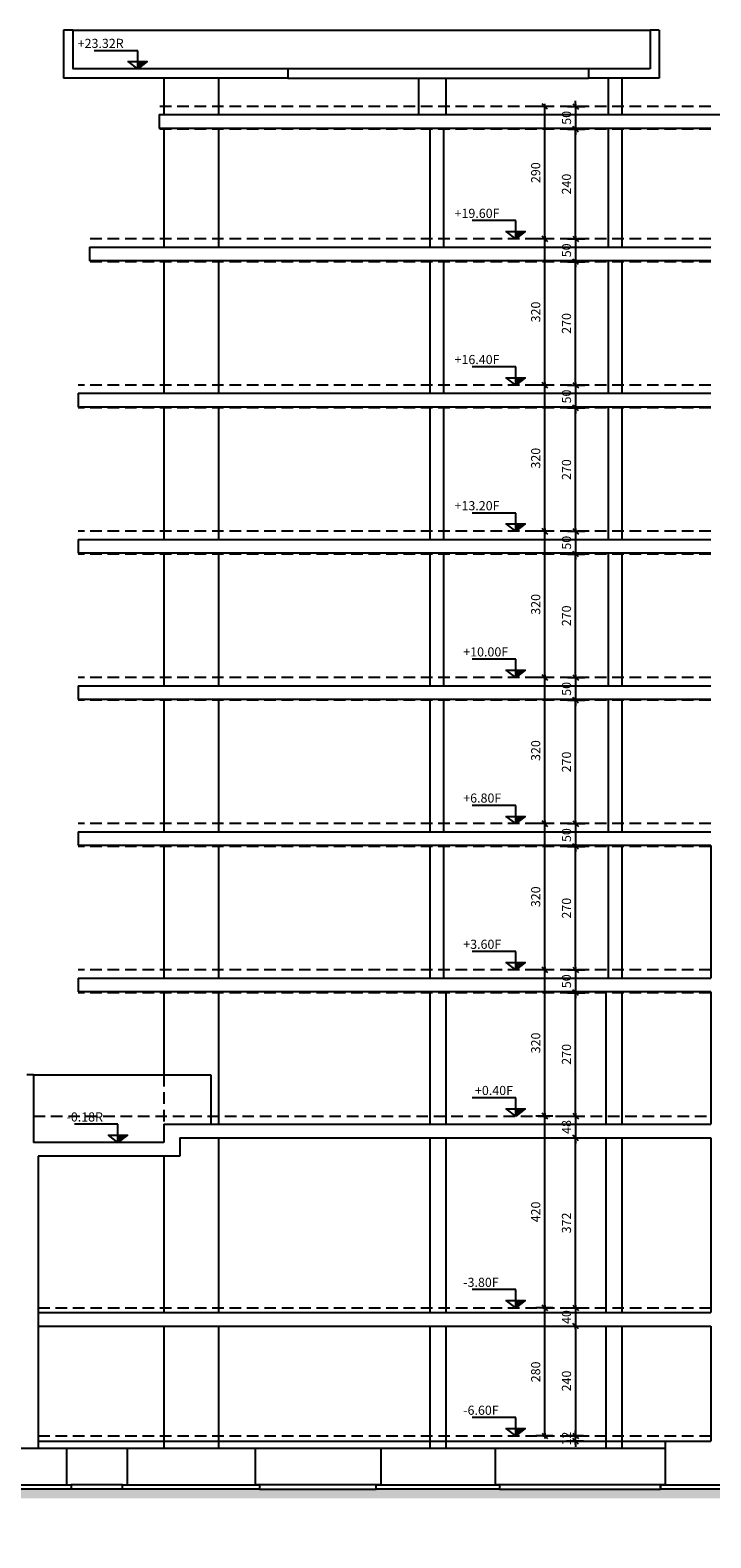
# Model space of a CAD drawing. Units: millimetres. Extents: x -9291 to 6942, y -10170 to 2032.
# Drawn here: x 2240 to 3731, y -10100 to -6800 of the extents above; entities that cross this region are included whole.
import ezdxf

# ---------------------------------------------------------------- set-up
doc = ezdxf.new("R2010")
doc.units = ezdxf.units.MM
doc.header["$PDMODE"] = 3
doc.linetypes.add('DASHEDX2', pattern=[38.1, 25.4, -12.7])
for name, color, linetype in [('CARPVISTE', 3, 'Continuous'), ('CARPVISTE-TRATTEGGIATO', 2, 'DASHEDX2'), ('FINITO', 7, 'DASHEDX2'), ('MAGRONE', 8, 'Continuous'), ('QUOTE-100', 9, 'Continuous'), ('RETINI', 9, 'Continuous'), ('SEZIONI', 6, 'Continuous'), ('SIMBOLI', 2, 'Continuous')]:
    doc.layers.add(name, color=color, linetype=linetype)
doc.styles.add('ROMANS', font='ROMANS')
doc.dimstyles.new('CFR-100', dxfattribs={"dimscale": 10, "dimtxt": 2, "dimasz": 0.6, "dimexe": 2, "dimexo": 2, "dimgap": 1, "dimtad": 1, "dimdec": 0, "dimzin": 4, "dimdsep": 46, "dimtxsty": 'ROMANS', "dimblk1": 'TAC', "dimblk2": 'TAC', "dimsah": 1, "dimcen": 0, "dimclrd": 256, "dimclre": 256, "dimclrt": 2, "dimadec": 4, "dimazin": 0, "dimtfac": 1, "dimtdec": 0, "dimtix": 1, "dimtmove": 2, "dimatfit": 3, "dimfxl": 1, "dimtolj": 1, "dimtzin": 4, "dimarcsym": 0})

# ---------------------------------------------------------------- blocks, each defined once
blk = doc.blocks.new('Quota altimetrica sez 100')
at = {"layer": 'SIMBOLI'}
for p, q in [((0, 50), (119.1, 50)), ((0, 0), (0, 50))]:
    blk.add_line(p, q, dxfattribs=at)
blk.add_lwpolyline([(0, 0), (26, 20), (-26, 20)], close=True, dxfattribs=at)
blk.add_solid([(-26, 20), (0, 20), (0, 0)], dxfattribs=at)
at = {"layer": 'SIMBOLI', "style": 'ROMANS'}
blk.add_attdef('QUOTAALT', (0, 57.6), '', height=25, dxfattribs=at)
blk = doc.blocks.new('TAC')
at = {"color": 6}
blk.add_line((-1, -1), (1, 1), dxfattribs=at)
at = {"color": 9}
blk.add_line((-1, 0), (1, 0), dxfattribs=at)
blk = doc.blocks.new('*D14')
at = {"layer": 'Defpoints', "color": 0, "transparency": 16777216}
for p in [(3397.2, -9176.6), (3397.2, -9224.6), (3434.7, -9224.6)]:
    blk.add_point(p, dxfattribs=at)
at = {"layer": 'QUOTE-100', "lineweight": -2, "transparency": 16777216}
for p, q in [((3434.7, -9170.6), (3434.7, -9164.6)), ((3417.2, -9176.6), (3454.7, -9176.6)), ((3434.7, -9176.6), (3434.7, -9224.6)), ((3417.2, -9224.6), (3454.7, -9224.6)), ((3434.7, -9230.6), (3434.7, -9236.6))]:
    blk.add_line(p, q, dxfattribs=at)
at = {"layer": 'QUOTE-100', "lineweight": -2, "transparency": 16777216, "xscale": 6, "yscale": 6, "zscale": 6}
for p, rotation in [((3434.7, -9176.6), 270), ((3434.7, -9224.6), 90)]:
    blk.add_blockref('TAC', p, dxfattribs=dict(at, rotation=rotation))
at = {"layer": 'QUOTE-100', "color": 2, "transparency": 16777216, "insert": (3414.7, -9200.6), "char_height": 20, "attachment_point": 5, "rotation": 90, "style": 'ROMANS'}
blk.add_mtext('\\A1;48', dxfattribs=at)
blk = doc.blocks.new('*D15')
at = {"layer": 'Defpoints', "color": 0, "transparency": 16777216}
for p in [(3397.2, -9596.6), (3397.2, -9636.6), (3434.7, -9636.6)]:
    blk.add_point(p, dxfattribs=at)
at = {"layer": 'QUOTE-100', "lineweight": -2, "transparency": 16777216}
for p, q in [((3417.2, -9596.6), (3454.7, -9596.6)), ((3434.7, -9590.6), (3434.7, -9584.6)), ((3434.7, -9596.6), (3434.7, -9636.6)), ((3417.2, -9636.6), (3454.7, -9636.6)), ((3434.7, -9642.6), (3434.7, -9648.6))]:
    blk.add_line(p, q, dxfattribs=at)
at = {"layer": 'QUOTE-100', "lineweight": -2, "transparency": 16777216, "xscale": 6, "yscale": 6, "zscale": 6}
for p, rotation in [((3434.7, -9596.6), 270), ((3434.7, -9636.6), 90)]:
    blk.add_blockref('TAC', p, dxfattribs=dict(at, rotation=rotation))
at = {"layer": 'QUOTE-100', "color": 2, "transparency": 16777216, "insert": (3414.7, -9616.6), "char_height": 20, "attachment_point": 5, "rotation": 90, "style": 'ROMANS'}
blk.add_mtext('\\A1;40', dxfattribs=at)
blk = doc.blocks.new('*D16')
at = {"layer": 'Defpoints', "color": 0, "transparency": 16777216}
for p in [(3397.2, -9224.6), (3434.7, -9224.6), (3397.2, -9596.6)]:
    blk.add_point(p, dxfattribs=at)
at = {"layer": 'QUOTE-100', "lineweight": -2, "transparency": 16777216}
for p, q in [((3417.2, -9224.6), (3454.7, -9224.6)), ((3434.7, -9590.6), (3434.7, -9230.6)), ((3417.2, -9596.6), (3454.7, -9596.6))]:
    blk.add_line(p, q, dxfattribs=at)
at = {"layer": 'QUOTE-100', "lineweight": -2, "transparency": 16777216, "xscale": 6, "yscale": 6, "zscale": 6}
for p, rotation in [((3434.7, -9224.6), 90), ((3434.7, -9596.6), 270)]:
    blk.add_blockref('TAC', p, dxfattribs=dict(at, rotation=rotation))
at = {"layer": 'QUOTE-100', "color": 2, "transparency": 16777216, "insert": (3414.7, -9410.6), "char_height": 20, "attachment_point": 5, "rotation": 90, "style": 'ROMANS'}
blk.add_mtext('\\A1;372', dxfattribs=at)
blk = doc.blocks.new('*D17')
at = {"layer": 'Defpoints', "color": 0, "transparency": 16777216}
for p in [(3397.2, -9636.6), (3397.2, -9876.6), (3434.7, -9876.6)]:
    blk.add_point(p, dxfattribs=at)
at = {"layer": 'QUOTE-100', "lineweight": -2, "transparency": 16777216}
for p, q in [((3417.2, -9636.6), (3454.7, -9636.6)), ((3434.7, -9642.6), (3434.7, -9870.6)), ((3417.2, -9876.6), (3454.7, -9876.6))]:
    blk.add_line(p, q, dxfattribs=at)
at = {"layer": 'QUOTE-100', "lineweight": -2, "transparency": 16777216, "xscale": 6, "yscale": 6, "zscale": 6}
for p, rotation in [((3434.7, -9636.6), 90), ((3434.7, -9876.6), 270)]:
    blk.add_blockref('TAC', p, dxfattribs=dict(at, rotation=rotation))
at = {"layer": 'QUOTE-100', "color": 2, "transparency": 16777216, "insert": (3414.7, -9756.6), "char_height": 20, "attachment_point": 5, "rotation": 90, "style": 'ROMANS'}
blk.add_mtext('\\A1;240', dxfattribs=at)
blk = doc.blocks.new('*D18')
at = {"layer": 'Defpoints', "color": 0, "transparency": 16777216}
for p in [(3397.2, -8906.6), (3434.7, -8906.6), (3397.2, -9176.6)]:
    blk.add_point(p, dxfattribs=at)
at = {"layer": 'QUOTE-100', "lineweight": -2, "transparency": 16777216}
for p, q in [((3417.2, -8906.6), (3454.7, -8906.6)), ((3434.7, -9170.6), (3434.7, -8912.6)), ((3417.2, -9176.6), (3454.7, -9176.6))]:
    blk.add_line(p, q, dxfattribs=at)
at = {"layer": 'QUOTE-100', "lineweight": -2, "transparency": 16777216, "xscale": 6, "yscale": 6, "zscale": 6}
for p, rotation in [((3434.7, -8906.6), 90), ((3434.7, -9176.6), 270)]:
    blk.add_blockref('TAC', p, dxfattribs=dict(at, rotation=rotation))
at = {"layer": 'QUOTE-100', "color": 2, "transparency": 16777216, "insert": (3414.7, -9041.6), "char_height": 20, "attachment_point": 5, "rotation": 90, "style": 'ROMANS'}
blk.add_mtext('\\A1;270', dxfattribs=at)
blk = doc.blocks.new('*D46')
at = {"layer": 'Defpoints', "color": 0, "transparency": 16777216}
for p in [(3397.2, -8856.6), (3397.2, -8906.6), (3434.7, -8906.6)]:
    blk.add_point(p, dxfattribs=at)
at = {"layer": 'QUOTE-100', "lineweight": -2, "transparency": 16777216}
for p, q in [((3434.7, -8850.6), (3434.7, -8844.6)), ((3417.2, -8856.6), (3454.7, -8856.6)), ((3434.7, -8856.6), (3434.7, -8906.6)), ((3417.2, -8906.6), (3454.7, -8906.6)), ((3434.7, -8912.6), (3434.7, -8918.6))]:
    blk.add_line(p, q, dxfattribs=at)
at = {"layer": 'QUOTE-100', "lineweight": -2, "transparency": 16777216, "xscale": 6, "yscale": 6, "zscale": 6}
for p, rotation in [((3434.7, -8856.6), 270), ((3434.7, -8906.6), 90)]:
    blk.add_blockref('TAC', p, dxfattribs=dict(at, rotation=rotation))
at = {"layer": 'QUOTE-100', "color": 2, "transparency": 16777216, "insert": (3414.7, -8881.6), "char_height": 20, "attachment_point": 5, "rotation": 90, "style": 'ROMANS'}
blk.add_mtext('\\A1;50', dxfattribs=at)
blk = doc.blocks.new('*D36')
at = {"layer": 'Defpoints', "color": 0, "transparency": 16777216}
for p in [(3397.2, -8536.6), (3397.2, -8586.6), (3434.7, -8586.6)]:
    blk.add_point(p, dxfattribs=at)
at = {"layer": 'QUOTE-100', "lineweight": -2, "transparency": 16777216}
for p, q in [((3417.2, -8536.6), (3454.7, -8536.6)), ((3434.7, -8530.6), (3434.7, -8524.6)), ((3434.7, -8536.6), (3434.7, -8586.6)), ((3417.2, -8586.6), (3454.7, -8586.6)), ((3434.7, -8592.6), (3434.7, -8598.6))]:
    blk.add_line(p, q, dxfattribs=at)
at = {"layer": 'QUOTE-100', "lineweight": -2, "transparency": 16777216, "xscale": 6, "yscale": 6, "zscale": 6}
for p, rotation in [((3434.7, -8536.6), 270), ((3434.7, -8586.6), 90)]:
    blk.add_blockref('TAC', p, dxfattribs=dict(at, rotation=rotation))
at = {"layer": 'QUOTE-100', "color": 2, "transparency": 16777216, "insert": (3414.7, -8561.6), "char_height": 20, "attachment_point": 5, "rotation": 90, "style": 'ROMANS'}
blk.add_mtext('\\A1;50', dxfattribs=at)
blk = doc.blocks.new('*D37')
at = {"layer": 'Defpoints', "color": 0, "transparency": 16777216}
for p in [(3397.2, -8586.6), (3434.7, -8586.6), (3397.2, -8856.6)]:
    blk.add_point(p, dxfattribs=at)
at = {"layer": 'QUOTE-100', "lineweight": -2, "transparency": 16777216}
for p, q in [((3417.2, -8586.6), (3454.7, -8586.6)), ((3434.7, -8850.6), (3434.7, -8592.6)), ((3417.2, -8856.6), (3454.7, -8856.6))]:
    blk.add_line(p, q, dxfattribs=at)
at = {"layer": 'QUOTE-100', "lineweight": -2, "transparency": 16777216, "xscale": 6, "yscale": 6, "zscale": 6}
for p, rotation in [((3434.7, -8586.6), 90), ((3434.7, -8856.6), 270)]:
    blk.add_blockref('TAC', p, dxfattribs=dict(at, rotation=rotation))
at = {"layer": 'QUOTE-100', "color": 2, "transparency": 16777216, "insert": (3414.7, -8721.6), "char_height": 20, "attachment_point": 5, "rotation": 90, "style": 'ROMANS'}
blk.add_mtext('\\A1;270', dxfattribs=at)
blk = doc.blocks.new('*D38')
at = {"layer": 'Defpoints', "color": 0, "transparency": 16777216}
for p in [(3397.2, -8216.6), (3397.2, -8266.6), (3434.7, -8266.6)]:
    blk.add_point(p, dxfattribs=at)
at = {"layer": 'QUOTE-100', "lineweight": -2, "transparency": 16777216}
for p, q in [((3417.2, -8216.6), (3454.7, -8216.6)), ((3434.7, -8210.6), (3434.7, -8204.6)), ((3434.7, -8216.6), (3434.7, -8266.6)), ((3417.2, -8266.6), (3454.7, -8266.6)), ((3434.7, -8272.6), (3434.7, -8278.6))]:
    blk.add_line(p, q, dxfattribs=at)
at = {"layer": 'QUOTE-100', "lineweight": -2, "transparency": 16777216, "xscale": 6, "yscale": 6, "zscale": 6}
for p, rotation in [((3434.7, -8216.6), 270), ((3434.7, -8266.6), 90)]:
    blk.add_blockref('TAC', p, dxfattribs=dict(at, rotation=rotation))
at = {"layer": 'QUOTE-100', "color": 2, "transparency": 16777216, "insert": (3414.7, -8241.6), "char_height": 20, "attachment_point": 5, "rotation": 90, "style": 'ROMANS'}
blk.add_mtext('\\A1;50', dxfattribs=at)
blk = doc.blocks.new('*D39')
at = {"layer": 'Defpoints', "color": 0, "transparency": 16777216}
for p in [(3397.2, -8266.6), (3434.7, -8266.6), (3397.2, -8536.6)]:
    blk.add_point(p, dxfattribs=at)
at = {"layer": 'QUOTE-100', "lineweight": -2, "transparency": 16777216}
for p, q in [((3417.2, -8266.6), (3454.7, -8266.6)), ((3434.7, -8530.6), (3434.7, -8272.6)), ((3417.2, -8536.6), (3454.7, -8536.6))]:
    blk.add_line(p, q, dxfattribs=at)
at = {"layer": 'QUOTE-100', "lineweight": -2, "transparency": 16777216, "xscale": 6, "yscale": 6, "zscale": 6}
for p, rotation in [((3434.7, -8266.6), 90), ((3434.7, -8536.6), 270)]:
    blk.add_blockref('TAC', p, dxfattribs=dict(at, rotation=rotation))
at = {"layer": 'QUOTE-100', "color": 2, "transparency": 16777216, "insert": (3414.7, -8401.6), "char_height": 20, "attachment_point": 5, "rotation": 90, "style": 'ROMANS'}
blk.add_mtext('\\A1;270', dxfattribs=at)
blk = doc.blocks.new('*D40')
at = {"layer": 'Defpoints', "color": 0, "transparency": 16777216}
for p in [(3397.2, -7896.6), (3397.2, -7946.6), (3434.7, -7946.6)]:
    blk.add_point(p, dxfattribs=at)
at = {"layer": 'QUOTE-100', "lineweight": -2, "transparency": 16777216}
for p, q in [((3434.7, -7890.6), (3434.7, -7884.6)), ((3417.2, -7896.6), (3454.7, -7896.6)), ((3434.7, -7896.6), (3434.7, -7946.6)), ((3417.2, -7946.6), (3454.7, -7946.6)), ((3434.7, -7952.6), (3434.7, -7958.6))]:
    blk.add_line(p, q, dxfattribs=at)
at = {"layer": 'QUOTE-100', "lineweight": -2, "transparency": 16777216, "xscale": 6, "yscale": 6, "zscale": 6}
for p, rotation in [((3434.7, -7896.6), 270), ((3434.7, -7946.6), 90)]:
    blk.add_blockref('TAC', p, dxfattribs=dict(at, rotation=rotation))
at = {"layer": 'QUOTE-100', "color": 2, "transparency": 16777216, "insert": (3414.7, -7921.6), "char_height": 20, "attachment_point": 5, "rotation": 90, "style": 'ROMANS'}
blk.add_mtext('\\A1;50', dxfattribs=at)
blk = doc.blocks.new('*D41')
at = {"layer": 'Defpoints', "color": 0, "transparency": 16777216}
for p in [(3397.2, -7946.6), (3434.7, -7946.6), (3397.2, -8216.6)]:
    blk.add_point(p, dxfattribs=at)
at = {"layer": 'QUOTE-100', "lineweight": -2, "transparency": 16777216}
for p, q in [((3417.2, -7946.6), (3454.7, -7946.6)), ((3434.7, -8210.6), (3434.7, -7952.6)), ((3417.2, -8216.6), (3454.7, -8216.6))]:
    blk.add_line(p, q, dxfattribs=at)
at = {"layer": 'QUOTE-100', "lineweight": -2, "transparency": 16777216, "xscale": 6, "yscale": 6, "zscale": 6}
for p, rotation in [((3434.7, -7946.6), 90), ((3434.7, -8216.6), 270)]:
    blk.add_blockref('TAC', p, dxfattribs=dict(at, rotation=rotation))
at = {"layer": 'QUOTE-100', "color": 2, "transparency": 16777216, "insert": (3414.7, -8081.6), "char_height": 20, "attachment_point": 5, "rotation": 90, "style": 'ROMANS'}
blk.add_mtext('\\A1;270', dxfattribs=at)
blk = doc.blocks.new('*D42')
at = {"layer": 'Defpoints', "color": 0, "transparency": 16777216}
for p in [(3397.2, -7576.6), (3397.2, -7626.6), (3434.7, -7626.6)]:
    blk.add_point(p, dxfattribs=at)
at = {"layer": 'QUOTE-100', "lineweight": -2, "transparency": 16777216}
for p, q in [((3417.2, -7576.6), (3454.7, -7576.6)), ((3434.7, -7570.6), (3434.7, -7564.6)), ((3434.7, -7576.6), (3434.7, -7626.6)), ((3417.2, -7626.6), (3454.7, -7626.6)), ((3434.7, -7632.6), (3434.7, -7638.6))]:
    blk.add_line(p, q, dxfattribs=at)
at = {"layer": 'QUOTE-100', "lineweight": -2, "transparency": 16777216, "xscale": 6, "yscale": 6, "zscale": 6}
for p, rotation in [((3434.7, -7576.6), 270), ((3434.7, -7626.6), 90)]:
    blk.add_blockref('TAC', p, dxfattribs=dict(at, rotation=rotation))
at = {"layer": 'QUOTE-100', "color": 2, "transparency": 16777216, "insert": (3414.7, -7601.6), "char_height": 20, "attachment_point": 5, "rotation": 90, "style": 'ROMANS'}
blk.add_mtext('\\A1;50', dxfattribs=at)
blk = doc.blocks.new('*D43')
at = {"layer": 'Defpoints', "color": 0, "transparency": 16777216}
for p in [(3397.2, -7626.6), (3434.7, -7626.6), (3397.2, -7896.6)]:
    blk.add_point(p, dxfattribs=at)
at = {"layer": 'QUOTE-100', "lineweight": -2, "transparency": 16777216}
for p, q in [((3417.2, -7626.6), (3454.7, -7626.6)), ((3434.7, -7890.6), (3434.7, -7632.6)), ((3417.2, -7896.6), (3454.7, -7896.6))]:
    blk.add_line(p, q, dxfattribs=at)
at = {"layer": 'QUOTE-100', "lineweight": -2, "transparency": 16777216, "xscale": 6, "yscale": 6, "zscale": 6}
for p, rotation in [((3434.7, -7626.6), 90), ((3434.7, -7896.6), 270)]:
    blk.add_blockref('TAC', p, dxfattribs=dict(at, rotation=rotation))
at = {"layer": 'QUOTE-100', "color": 2, "transparency": 16777216, "insert": (3414.7, -7761.6), "char_height": 20, "attachment_point": 5, "rotation": 90, "style": 'ROMANS'}
blk.add_mtext('\\A1;270', dxfattribs=at)
blk = doc.blocks.new('*D44')
at = {"layer": 'Defpoints', "color": 0, "transparency": 16777216}
for p in [(3397.2, -7256.6), (3397.2, -7306.6), (3434.7, -7306.6)]:
    blk.add_point(p, dxfattribs=at)
at = {"layer": 'QUOTE-100', "lineweight": -2, "transparency": 16777216}
for p, q in [((3417.2, -7256.6), (3454.7, -7256.6)), ((3434.7, -7250.6), (3434.7, -7244.6)), ((3434.7, -7256.6), (3434.7, -7306.6)), ((3417.2, -7306.6), (3454.7, -7306.6)), ((3434.7, -7312.6), (3434.7, -7318.6))]:
    blk.add_line(p, q, dxfattribs=at)
at = {"layer": 'QUOTE-100', "lineweight": -2, "transparency": 16777216, "xscale": 6, "yscale": 6, "zscale": 6}
for p, rotation in [((3434.7, -7256.6), 270), ((3434.7, -7306.6), 90)]:
    blk.add_blockref('TAC', p, dxfattribs=dict(at, rotation=rotation))
at = {"layer": 'QUOTE-100', "color": 2, "transparency": 16777216, "insert": (3414.7, -7281.6), "char_height": 20, "attachment_point": 5, "rotation": 90, "style": 'ROMANS'}
blk.add_mtext('\\A1;50', dxfattribs=at)
blk = doc.blocks.new('*D45')
at = {"layer": 'Defpoints', "color": 0, "transparency": 16777216}
for p in [(3397.2, -7306.6), (3434.7, -7306.6), (3397.2, -7576.6)]:
    blk.add_point(p, dxfattribs=at)
at = {"layer": 'QUOTE-100', "lineweight": -2, "transparency": 16777216}
for p, q in [((3417.2, -7306.6), (3454.7, -7306.6)), ((3434.7, -7570.6), (3434.7, -7312.6)), ((3417.2, -7576.6), (3454.7, -7576.6))]:
    blk.add_line(p, q, dxfattribs=at)
at = {"layer": 'QUOTE-100', "lineweight": -2, "transparency": 16777216, "xscale": 6, "yscale": 6, "zscale": 6}
for p, rotation in [((3434.7, -7306.6), 90), ((3434.7, -7576.6), 270)]:
    blk.add_blockref('TAC', p, dxfattribs=dict(at, rotation=rotation))
at = {"layer": 'QUOTE-100', "color": 2, "transparency": 16777216, "insert": (3414.7, -7441.6), "char_height": 20, "attachment_point": 5, "rotation": 90, "style": 'ROMANS'}
blk.add_mtext('\\A1;270', dxfattribs=at)
blk = doc.blocks.new('*D33')
at = {"layer": 'Defpoints', "color": 0, "transparency": 16777216}
for p in [(3397.2, -6966.6), (3397.2, -7016.6), (3434.7, -7016.6)]:
    blk.add_point(p, dxfattribs=at)
at = {"layer": 'QUOTE-100', "lineweight": -2, "transparency": 16777216}
for p, q in [((3434.7, -6960.6), (3434.7, -6954.6)), ((3417.2, -6966.6), (3454.7, -6966.6)), ((3434.7, -6966.6), (3434.7, -7016.6)), ((3417.2, -7016.6), (3454.7, -7016.6)), ((3434.7, -7022.6), (3434.7, -7028.6))]:
    blk.add_line(p, q, dxfattribs=at)
at = {"layer": 'QUOTE-100', "lineweight": -2, "transparency": 16777216, "xscale": 6, "yscale": 6, "zscale": 6}
for p, rotation in [((3434.7, -6966.6), 270), ((3434.7, -7016.6), 90)]:
    blk.add_blockref('TAC', p, dxfattribs=dict(at, rotation=rotation))
at = {"layer": 'QUOTE-100', "color": 2, "transparency": 16777216, "insert": (3414.7, -6991.6), "char_height": 20, "attachment_point": 5, "rotation": 90, "style": 'ROMANS'}
blk.add_mtext('\\A1;50', dxfattribs=at)
blk = doc.blocks.new('*D34')
at = {"layer": 'Defpoints', "color": 0, "transparency": 16777216}
for p in [(3397.2, -7016.6), (3434.7, -7016.6), (3397.2, -7256.6)]:
    blk.add_point(p, dxfattribs=at)
at = {"layer": 'QUOTE-100', "lineweight": -2, "transparency": 16777216}
for p, q in [((3417.2, -7016.6), (3454.7, -7016.6)), ((3434.7, -7250.6), (3434.7, -7022.6)), ((3417.2, -7256.6), (3454.7, -7256.6))]:
    blk.add_line(p, q, dxfattribs=at)
at = {"layer": 'QUOTE-100', "lineweight": -2, "transparency": 16777216, "xscale": 6, "yscale": 6, "zscale": 6}
for p, rotation in [((3434.7, -7016.6), 90), ((3434.7, -7256.6), 270)]:
    blk.add_blockref('TAC', p, dxfattribs=dict(at, rotation=rotation))
at = {"layer": 'QUOTE-100', "color": 2, "transparency": 16777216, "insert": (3414.7, -7136.6), "char_height": 20, "attachment_point": 5, "rotation": 90, "style": 'ROMANS'}
blk.add_mtext('\\A1;240', dxfattribs=at)
blk = doc.blocks.new('*D141')
at = {"layer": 'Defpoints', "color": 0, "transparency": 16777216}
for p in [(3367.3, -7256.6), (3404.9, -7256.6), (3404.9, -7576.6)]:
    blk.add_point(p, dxfattribs=at)
at = {"layer": 'QUOTE-100', "lineweight": -2, "transparency": 16777216}
for p, q in [((3384.9, -7256.6), (3347.3, -7256.6)), ((3367.3, -7570.6), (3367.3, -7262.6)), ((3384.9, -7576.6), (3347.3, -7576.6))]:
    blk.add_line(p, q, dxfattribs=at)
at = {"layer": 'QUOTE-100', "lineweight": -2, "transparency": 16777216, "xscale": 6, "yscale": 6, "zscale": 6}
for p, rotation in [((3367.3, -7256.6), 90), ((3367.3, -7576.6), 270)]:
    blk.add_blockref('TAC', p, dxfattribs=dict(at, rotation=rotation))
at = {"layer": 'QUOTE-100', "color": 2, "transparency": 16777216, "insert": (3347.3, -7416.6), "char_height": 20, "attachment_point": 5, "rotation": 90, "style": 'ROMANS'}
blk.add_mtext('\\A1;320', dxfattribs=at)
blk = doc.blocks.new('*D142')
at = {"layer": 'Defpoints', "color": 0, "transparency": 16777216}
for p in [(3367.3, -6966.6), (3404.9, -6966.6), (3404.9, -7256.6)]:
    blk.add_point(p, dxfattribs=at)
at = {"layer": 'QUOTE-100', "lineweight": -2, "transparency": 16777216}
for p, q in [((3384.9, -6966.6), (3347.3, -6966.6)), ((3367.3, -7250.6), (3367.3, -6972.6)), ((3384.9, -7256.6), (3347.3, -7256.6))]:
    blk.add_line(p, q, dxfattribs=at)
at = {"layer": 'QUOTE-100', "lineweight": -2, "transparency": 16777216, "xscale": 6, "yscale": 6, "zscale": 6}
for p, rotation in [((3367.3, -6966.6), 90), ((3367.3, -7256.6), 270)]:
    blk.add_blockref('TAC', p, dxfattribs=dict(at, rotation=rotation))
at = {"layer": 'QUOTE-100', "color": 2, "transparency": 16777216, "insert": (3347.3, -7111.6), "char_height": 20, "attachment_point": 5, "rotation": 90, "style": 'ROMANS'}
blk.add_mtext('\\A1;290', dxfattribs=at)
blk = doc.blocks.new('*D143')
at = {"layer": 'Defpoints', "color": 0, "transparency": 16777216}
for p in [(3367.3, -7576.6), (3404.9, -7576.6), (3404.9, -7896.6)]:
    blk.add_point(p, dxfattribs=at)
at = {"layer": 'QUOTE-100', "lineweight": -2, "transparency": 16777216}
for p, q in [((3384.9, -7576.6), (3347.3, -7576.6)), ((3367.3, -7890.6), (3367.3, -7582.6)), ((3384.9, -7896.6), (3347.3, -7896.6))]:
    blk.add_line(p, q, dxfattribs=at)
at = {"layer": 'QUOTE-100', "lineweight": -2, "transparency": 16777216, "xscale": 6, "yscale": 6, "zscale": 6}
for p, rotation in [((3367.3, -7576.6), 90), ((3367.3, -7896.6), 270)]:
    blk.add_blockref('TAC', p, dxfattribs=dict(at, rotation=rotation))
at = {"layer": 'QUOTE-100', "color": 2, "transparency": 16777216, "insert": (3347.3, -7736.6), "char_height": 20, "attachment_point": 5, "rotation": 90, "style": 'ROMANS'}
blk.add_mtext('\\A1;320', dxfattribs=at)
blk = doc.blocks.new('*D144')
at = {"layer": 'Defpoints', "color": 0, "transparency": 16777216}
for p in [(3367.3, -7896.6), (3404.9, -7896.6), (3404.9, -8216.6)]:
    blk.add_point(p, dxfattribs=at)
at = {"layer": 'QUOTE-100', "lineweight": -2, "transparency": 16777216}
for p, q in [((3384.9, -7896.6), (3347.3, -7896.6)), ((3367.3, -8210.6), (3367.3, -7902.6)), ((3384.9, -8216.6), (3347.3, -8216.6))]:
    blk.add_line(p, q, dxfattribs=at)
at = {"layer": 'QUOTE-100', "lineweight": -2, "transparency": 16777216, "xscale": 6, "yscale": 6, "zscale": 6}
for p, rotation in [((3367.3, -7896.6), 90), ((3367.3, -8216.6), 270)]:
    blk.add_blockref('TAC', p, dxfattribs=dict(at, rotation=rotation))
at = {"layer": 'QUOTE-100', "color": 2, "transparency": 16777216, "insert": (3347.3, -8056.6), "char_height": 20, "attachment_point": 5, "rotation": 90, "style": 'ROMANS'}
blk.add_mtext('\\A1;320', dxfattribs=at)
blk = doc.blocks.new('*D145')
at = {"layer": 'Defpoints', "color": 0, "transparency": 16777216}
for p in [(3367.3, -8216.6), (3404.9, -8216.6), (3404.9, -8536.6)]:
    blk.add_point(p, dxfattribs=at)
at = {"layer": 'QUOTE-100', "lineweight": -2, "transparency": 16777216}
for p, q in [((3384.9, -8216.6), (3347.3, -8216.6)), ((3367.3, -8530.6), (3367.3, -8222.6)), ((3384.9, -8536.6), (3347.3, -8536.6))]:
    blk.add_line(p, q, dxfattribs=at)
at = {"layer": 'QUOTE-100', "lineweight": -2, "transparency": 16777216, "xscale": 6, "yscale": 6, "zscale": 6}
for p, rotation in [((3367.3, -8216.6), 90), ((3367.3, -8536.6), 270)]:
    blk.add_blockref('TAC', p, dxfattribs=dict(at, rotation=rotation))
at = {"layer": 'QUOTE-100', "color": 2, "transparency": 16777216, "insert": (3347.3, -8376.6), "char_height": 20, "attachment_point": 5, "rotation": 90, "style": 'ROMANS'}
blk.add_mtext('\\A1;320', dxfattribs=at)
blk = doc.blocks.new('*D146')
at = {"layer": 'Defpoints', "color": 0, "transparency": 16777216}
for p in [(3367.3, -8536.6), (3404.9, -8536.6), (3404.9, -8856.6)]:
    blk.add_point(p, dxfattribs=at)
at = {"layer": 'QUOTE-100', "lineweight": -2, "transparency": 16777216}
for p, q in [((3384.9, -8536.6), (3347.3, -8536.6)), ((3367.3, -8850.6), (3367.3, -8542.6)), ((3384.9, -8856.6), (3347.3, -8856.6))]:
    blk.add_line(p, q, dxfattribs=at)
at = {"layer": 'QUOTE-100', "lineweight": -2, "transparency": 16777216, "xscale": 6, "yscale": 6, "zscale": 6}
for p, rotation in [((3367.3, -8536.6), 90), ((3367.3, -8856.6), 270)]:
    blk.add_blockref('TAC', p, dxfattribs=dict(at, rotation=rotation))
at = {"layer": 'QUOTE-100', "color": 2, "transparency": 16777216, "insert": (3347.3, -8696.6), "char_height": 20, "attachment_point": 5, "rotation": 90, "style": 'ROMANS'}
blk.add_mtext('\\A1;320', dxfattribs=at)
blk = doc.blocks.new('*D147')
at = {"layer": 'Defpoints', "color": 0, "transparency": 16777216}
for p in [(3367.3, -8856.6), (3404.9, -8856.6), (3404.9, -9176.6)]:
    blk.add_point(p, dxfattribs=at)
at = {"layer": 'QUOTE-100', "lineweight": -2, "transparency": 16777216}
for p, q in [((3384.9, -8856.6), (3347.3, -8856.6)), ((3367.3, -9170.6), (3367.3, -8862.6)), ((3384.9, -9176.6), (3347.3, -9176.6))]:
    blk.add_line(p, q, dxfattribs=at)
at = {"layer": 'QUOTE-100', "lineweight": -2, "transparency": 16777216, "xscale": 6, "yscale": 6, "zscale": 6}
for p, rotation in [((3367.3, -8856.6), 90), ((3367.3, -9176.6), 270)]:
    blk.add_blockref('TAC', p, dxfattribs=dict(at, rotation=rotation))
at = {"layer": 'QUOTE-100', "color": 2, "transparency": 16777216, "insert": (3347.3, -9016.6), "char_height": 20, "attachment_point": 5, "rotation": 90, "style": 'ROMANS'}
blk.add_mtext('\\A1;320', dxfattribs=at)
blk = doc.blocks.new('*D148')
at = {"layer": 'Defpoints', "color": 0, "transparency": 16777216}
for p in [(3367.3, -9176.6), (3404.9, -9176.6), (3404.9, -9596.6)]:
    blk.add_point(p, dxfattribs=at)
at = {"layer": 'QUOTE-100', "lineweight": -2, "transparency": 16777216}
for p, q in [((3384.9, -9176.6), (3347.3, -9176.6)), ((3367.3, -9590.6), (3367.3, -9182.6)), ((3384.9, -9596.6), (3347.3, -9596.6))]:
    blk.add_line(p, q, dxfattribs=at)
at = {"layer": 'QUOTE-100', "lineweight": -2, "transparency": 16777216, "xscale": 6, "yscale": 6, "zscale": 6}
for p, rotation in [((3367.3, -9176.6), 90), ((3367.3, -9596.6), 270)]:
    blk.add_blockref('TAC', p, dxfattribs=dict(at, rotation=rotation))
at = {"layer": 'QUOTE-100', "color": 2, "transparency": 16777216, "insert": (3347.3, -9386.6), "char_height": 20, "attachment_point": 5, "rotation": 90, "style": 'ROMANS'}
blk.add_mtext('\\A1;420', dxfattribs=at)
blk = doc.blocks.new('*D149')
at = {"layer": 'Defpoints', "color": 0, "transparency": 16777216}
for p in [(3367.3, -9596.6), (3404.9, -9596.6), (3404.9, -9876.6)]:
    blk.add_point(p, dxfattribs=at)
at = {"layer": 'QUOTE-100', "lineweight": -2, "transparency": 16777216}
for p, q in [((3384.9, -9596.6), (3347.3, -9596.6)), ((3367.3, -9870.6), (3367.3, -9602.6)), ((3384.9, -9876.6), (3347.3, -9876.6))]:
    blk.add_line(p, q, dxfattribs=at)
at = {"layer": 'QUOTE-100', "lineweight": -2, "transparency": 16777216, "xscale": 6, "yscale": 6, "zscale": 6}
for p, rotation in [((3367.3, -9596.6), 90), ((3367.3, -9876.6), 270)]:
    blk.add_blockref('TAC', p, dxfattribs=dict(at, rotation=rotation))
at = {"layer": 'QUOTE-100', "color": 2, "transparency": 16777216, "insert": (3347.3, -9736.6), "char_height": 20, "attachment_point": 5, "rotation": 90, "style": 'ROMANS'}
blk.add_mtext('\\A1;280', dxfattribs=at)
blk = doc.blocks.new('*D150')
at = {"layer": 'Defpoints', "color": 0, "transparency": 16777216}
for p in [(3434.7, -9876.6), (3472.2, -9876.6), (3472.2, -9888.6)]:
    blk.add_point(p, dxfattribs=at)
at = {"layer": 'QUOTE-100', "lineweight": -2, "transparency": 16777216}
for p, q in [((3434.7, -9870.6), (3434.7, -9864.6)), ((3452.2, -9876.6), (3414.7, -9876.6)), ((3452.2, -9888.6), (3414.7, -9888.6)), ((3434.7, -9888.6), (3434.7, -9876.6)), ((3434.7, -9894.6), (3434.7, -9900.6))]:
    blk.add_line(p, q, dxfattribs=at)
at = {"layer": 'QUOTE-100', "lineweight": -2, "transparency": 16777216, "xscale": 6, "yscale": 6, "zscale": 6}
for p, rotation in [((3434.7, -9876.6), 270), ((3434.7, -9888.6), 90)]:
    blk.add_blockref('TAC', p, dxfattribs=dict(at, rotation=rotation))
at = {"layer": 'QUOTE-100', "color": 2, "transparency": 16777216, "insert": (3414.7, -9882.6), "char_height": 20, "attachment_point": 5, "rotation": 90, "style": 'ROMANS'}
blk.add_mtext('\\A1;12', dxfattribs=at)

msp = doc.modelspace()

# ---------------------------------------------------------------- hatches: boundary and pattern name
at = {"layer": 'RETINI'}
h = msp.add_hatch(dxfattribs=at)
h.set_pattern_fill('EARTH', color=256, scale=4, angle=45)
h.paths.add_polyline_path([(3833.2, -9993.6), (3620.8, -9993.6), (3268.3, -9993.6), (2998.3, -9993.6), (2742.8, -9993.6), (2442.8, -9993.6), (2317.9, -9993.6), (2147.9, -9993.6), (1997.9, -9993.6), (1997.9, -10013.3), (3816.1, -10013.3), (3816.1, -10099.9), (4175.5, -10099.9), (4175.5, -10013.3), (5953.7, -10013.3), (5969.9, -9928.8), (5951.5, -9842.6), (5931, -9706.7), (5940.7, -9570.8), (5952.6, -9383.7), (6076.7, -9305), (6301.2, -9307.1), (6534.3, -9308.2), (6597.8, -9304.6), (6611.9, -9256.4), (6639.4, -9234.6), (6566.4, -9234.6), (6566.4, -9274.6), (6576.4, -9274.6), (6576.4, -9284.6), (6496.4, -9284.6), (5911.4, -9284.6), (5911.4, -9903.6), (5921.4, -9903.6), (5921.4, -9983.6), (5931.4, -9983.6), (5931.4, -9993.6), (5761.4, -9993.6), (5548.8, -9993.6), (5248.8, -9993.6), (4993.3, -9993.6), (4723.3, -9993.6), (4370.8, -9993.6), (4158.4, -9993.6), (4130.8, -10076.6), (3860.8, -10076.6)])

# ---------------------------------------------------------------- linework, layer by layer
at = {"layer": 'CARPVISTE'}
for p, q in [((2333.8, -6799.6), (3597.8, -6799.6)), ((3462.8, -6884.6), (2804.8, -6884.6)), ((2532.8, -6904.6), (2532.8, -6984.6)), ((2652.8, -6904.6), (2652.8, -6984.6)), ((2804.8, -6904.6), (3462.8, -6904.6)), ((3090.8, -6904.6), (3090.8, -6984.6)), ((3150.8, -6904.6), (3150.8, -6984.6)), ((3505.8, -6904.6), (3505.8, -6984.6)), ((3535.8, -6904.6), (3535.8, -6984.6)), ((2532.8, -7014.6), (2532.8, -7274.6)), ((2652.8, -7014.6), (2652.8, -7274.6)), ((3115.8, -7014.6), (3115.8, -7274.6)), ((3145.8, -7014.6), (3145.8, -7274.6)), ((3505.8, -7014.6), (3505.8, -7274.6)), ((3535.8, -7014.6), (3535.8, -7274.6)), ((2532.8, -7304.6), (2532.8, -7594.6)), ((2652.8, -7304.6), (2652.8, -7594.6)), ((3115.8, -7304.6), (3115.8, -7594.6)), ((3145.8, -7304.6), (3145.8, -7594.6)), ((3505.8, -7304.6), (3505.8, -7594.6)), ((3535.8, -7304.6), (3535.8, -7594.6)), ((2532.8, -7624.6), (2532.8, -7914.6)), ((2652.8, -7624.6), (2652.8, -7914.6)), ((3115.8, -7624.6), (3115.8, -7914.6)), ((3145.8, -7624.6), (3145.8, -7914.6)), ((3505.8, -7624.6), (3505.8, -7914.6)), ((3535.8, -7624.6), (3535.8, -7914.6)), ((2532.8, -7944.6), (2532.8, -8234.6)), ((2652.8, -7944.6), (2652.8, -8234.6)), ((3115.8, -7944.6), (3115.8, -8234.6)), ((3145.8, -7944.6), (3145.8, -8234.6)), ((3505.8, -7944.6), (3505.8, -8234.6)), ((3535.8, -7944.6), (3535.8, -8234.6)), ((2532.8, -8264.6), (2532.8, -8554.6)), ((2652.8, -8264.6), (2652.8, -8554.6)), ((3115.8, -8264.6), (3115.8, -8554.6)), ((3145.8, -8264.6), (3145.8, -8554.6)), ((3505.8, -8264.6), (3505.8, -8554.6)), ((3535.8, -8264.6), (3535.8, -8554.6)), ((2532.8, -8584.6), (2532.8, -8874.6)), ((2652.8, -8584.6), (2652.8, -8874.6)), ((3115.8, -8584.6), (3115.8, -8874.6)), ((3145.8, -8584.6), (3145.8, -8874.6)), ((3505.8, -8584.6), (3505.8, -8874.6)), ((3535.8, -8584.6), (3535.8, -8874.6)), ((2532.8, -8904.6), (2532.8, -9086.6)), ((2652.8, -8904.6), (2652.8, -9194.6)), ((3115.8, -8904.6), (3115.8, -9194.6)), ((3150.8, -8904.6), (3150.8, -9194.6)), ((3500.8, -8904.6), (3500.8, -9194.6)), ((3535.8, -8904.6), (3535.8, -9194.6)), ((2247.9, -9086.6), (2635.8, -9086.6)), ((2635.8, -9086.6), (2635.8, -9194.6)), ((2652.8, -9224.6), (2652.8, -9606.6)), ((3115.8, -9224.6), (3115.8, -9606.6)), ((3150.8, -9224.6), (3150.8, -9606.6)), ((3500.8, -9224.6), (3500.8, -9606.6)), ((3535.8, -9224.6), (3535.8, -9606.6)), ((2532.8, -9264.6), (2532.8, -9606.6)), ((2532.8, -9636.6), (2532.8, -9903.6)), ((2652.8, -9636.6), (2652.8, -9903.6)), ((3115.8, -9636.6), (3115.8, -9903.6)), ((3150.8, -9636.6), (3150.8, -9903.6)), ((3500.8, -9636.6), (3500.8, -9903.6)), ((3535.8, -9636.6), (3535.8, -9903.6)), ((2442.8, -9983.6), (2330.4, -9983.6)), ((3008.3, -9983.6), (2732.8, -9983.6)), ((3630.8, -9983.6), (3258.3, -9983.6))]:
    msp.add_line(p, q, dxfattribs=at)
at = {"layer": 'CARPVISTE-TRATTEGGIATO'}
msp.add_line((2532.8, -9086.6), (2532.8, -9194.6), dxfattribs=at)
at = {"layer": 'FINITO'}
for p, q in [((3730.8, -6966.6), (2522.8, -6966.6)), ((3730.8, -7016.6), (2522.8, -7016.6)), ((3730.8, -7256.6), (2370.6, -7256.6)), ((3730.8, -7306.6), (2370.6, -7306.6)), ((3730.8, -7576.6), (2345.8, -7576.6)), ((3730.8, -7626.6), (2345.8, -7626.6)), ((3730.8, -7896.6), (2345.8, -7896.6)), ((3730.8, -7946.6), (2345.8, -7946.6)), ((3730.8, -8216.6), (2345.8, -8216.6)), ((3730.8, -8266.6), (2345.8, -8266.6)), ((3730.8, -8536.6), (2345.8, -8536.6)), ((3730.8, -8586.6), (2345.8, -8586.6)), ((3730.8, -8856.6), (2345.8, -8856.6)), ((3730.8, -8906.6), (2345.8, -8906.6)), ((2247.9, -9176.6), (3730.8, -9176.6)), ((2257.9, -9596.6), (3730.8, -9596.6)), ((2257.9, -9876.6), (3730.8, -9876.6))]:
    msp.add_line(p, q, dxfattribs=at)
at = {"layer": 'MAGRONE'}
for p, q in [((2442.8, -9993.6), (2330.4, -9993.6)), ((2742.8, -9993.6), (2998.3, -9993.6)), ((3268.3, -9993.6), (3620.8, -9993.6)), ((3630.8, -9983.6), (3620.8, -9983.6)), ((3620.8, -9983.6), (3620.8, -9993.6))]:
    msp.add_line(p, q, dxfattribs=at)
for points in [[(2320.4, -9983.6), (2330.4, -9983.6), (2330.4, -9993.6), (2160.4, -9993.6), (2160.4, -9983.6), (2170.4, -9983.6)], [(2732.8, -9983.6), (2742.8, -9983.6), (2742.8, -9993.6), (2442.8, -9993.6), (2442.8, -9983.6), (2452.8, -9983.6)], [(3258.3, -9983.6), (3268.3, -9983.6), (3268.3, -9993.6), (2998.3, -9993.6), (2998.3, -9983.6), (3008.3, -9983.6)], [(3860.8, -10076.6), (3833.2, -9993.6), (3620.8, -9993.6), (3620.8, -9983.6), (3630.8, -9983.6)]]:
    msp.add_lwpolyline(points, dxfattribs=at)
at = {"layer": 'SEZIONI'}
for p, q in [((2313.8, -6799.6), (2313.8, -6904.6)), ((2333.8, -6799.6), (2313.8, -6799.6)), ((2333.8, -6799.6), (2333.8, -6884.6)), ((3597.8, -6799.6), (3597.8, -6884.6)), ((3617.8, -6799.6), (3597.8, -6799.6)), ((3617.8, -6799.6), (3617.8, -6904.6)), ((2804.8, -6884.6), (2333.8, -6884.6)), ((2804.8, -6884.6), (2804.8, -6904.6)), ((3597.8, -6884.6), (3462.8, -6884.6)), ((3462.8, -6884.6), (3462.8, -6904.6)), ((2804.8, -6904.6), (2313.8, -6904.6)), ((3617.8, -6904.6), (3462.8, -6904.6)), ((2522.8, -6984.6), (3885.8, -6984.6)), ((2522.8, -6984.6), (2522.8, -7014.6)), ((3730.8, -7014.6), (2522.8, -7014.6)), ((2370.6, -7274.6), (3730.8, -7274.6)), ((2370.6, -7274.6), (2370.6, -7304.6)), ((3730.8, -7304.6), (2370.6, -7304.6)), ((2345.8, -7594.6), (3730.8, -7594.6)), ((2345.8, -7594.6), (2345.8, -7624.6)), ((3730.8, -7624.6), (2345.8, -7624.6)), ((2345.8, -7914.6), (3730.8, -7914.6)), ((2345.8, -7914.6), (2345.8, -7944.6)), ((3730.8, -7944.6), (2345.8, -7944.6)), ((2345.8, -8234.6), (3730.8, -8234.6)), ((2345.8, -8234.6), (2345.8, -8264.6)), ((3730.8, -8264.6), (2345.8, -8264.6)), ((2345.8, -8554.6), (3730.8, -8554.6)), ((2345.8, -8554.6), (2345.8, -8584.6)), ((3730.8, -8584.6), (2345.8, -8584.6)), ((3730.8, -8584.6), (3730.8, -8874.6)), ((2345.8, -8874.6), (3730.8, -8874.6)), ((2345.8, -8874.6), (2345.8, -8904.6)), ((3730.8, -8904.6), (2345.8, -8904.6)), ((3730.8, -8904.6), (3730.8, -9194.6)), ((2247.9, -9086.6), (2232.9, -9086.6)), ((2247.9, -9086.6), (2247.9, -9234.6)), ((2532.8, -9194.6), (3730.8, -9194.6)), ((2532.8, -9194.6), (2532.8, -9234.6)), ((2532.8, -9234.6), (2247.9, -9234.6)), ((2567.8, -9224.6), (3730.8, -9224.6)), ((2567.8, -9224.6), (2567.8, -9264.6)), ((3730.8, -9224.6), (3730.8, -9606.6)), ((2257.9, -9264.6), (2257.9, -9903.6)), ((2567.8, -9264.6), (2257.9, -9264.6)), ((2257.9, -9606.6), (3730.8, -9606.6)), ((2257.9, -9636.6), (3730.8, -9636.6)), ((3730.8, -9636.6), (3730.8, -9888.6)), ((2257.9, -9888.6), (3730.8, -9888.6)), ((3630.8, -9888.6), (3630.8, -9983.6)), ((2170.4, -9903.6), (3630.8, -9903.6)), ((2320.4, -9983.6), (2320.4, -9903.6)), ((2452.8, -9903.6), (2452.8, -9983.6)), ((2732.8, -9903.6), (2732.8, -9983.6)), ((3008.3, -9903.6), (3008.3, -9983.6)), ((3258.3, -9903.6), (3258.3, -9983.6)), ((2170.4, -9983.6), (2320.4, -9983.6)), ((2452.8, -9983.6), (2732.8, -9983.6)), ((3008.3, -9983.6), (3258.3, -9983.6)), ((3630.8, -9983.6), (3870.8, -9983.6))]:
    msp.add_line(p, q, dxfattribs=at)

# ---------------------------------------------------------------- block references
at = {"layer": 'SIMBOLI'}
ref = msp.add_blockref('Quota altimetrica sez 100', (2475.9, -6884.6), dxfattribs=dict(at, xscale=-0.8, yscale=0.8, zscale=0.8))
ref.add_attrib('QUOTAALT', '+23.32R', (2344.5, -6838.6), dxfattribs={"height": 20, "style": 'ROMANS'})
ref = msp.add_blockref('Quota altimetrica sez 100', (3303.6, -7256.6), dxfattribs=dict(at, xscale=-0.8, yscale=0.8, zscale=0.8))
ref.add_attrib('QUOTAALT', '+19.60F', (3169.7, -7210.6), dxfattribs={"height": 20, "style": 'ROMANS'})
ref = msp.add_blockref('Quota altimetrica sez 100', (3303.6, -7576.6), dxfattribs=dict(at, xscale=-0.8, yscale=0.8, zscale=0.8))
ref.add_attrib('QUOTAALT', '+16.40F', (3169.7, -7530.6), dxfattribs={"height": 20, "style": 'ROMANS'})
ref = msp.add_blockref('Quota altimetrica sez 100', (3303.6, -7896.6), dxfattribs=dict(at, xscale=-0.8, yscale=0.8, zscale=0.8))
ref.add_attrib('QUOTAALT', '+13.20F', (3169.7, -7850.6), dxfattribs={"height": 20, "style": 'ROMANS'})
ref = msp.add_blockref('Quota altimetrica sez 100', (3303.6, -8216.6), dxfattribs=dict(at, xscale=-0.8, yscale=0.8, zscale=0.8))
ref.add_attrib('QUOTAALT', '+10.00F', (3188.7, -8170.6), dxfattribs={"height": 20, "style": 'ROMANS'})
ref = msp.add_blockref('Quota altimetrica sez 100', (3303.6, -8536.6), dxfattribs=dict(at, xscale=-0.8, yscale=0.8, zscale=0.8))
ref.add_attrib('QUOTAALT', '+6.80F', (3188.7, -8490.6), dxfattribs={"height": 20, "style": 'ROMANS'})
ref = msp.add_blockref('Quota altimetrica sez 100', (3303.6, -8856.6), dxfattribs=dict(at, xscale=-0.8, yscale=0.8, zscale=0.8))
ref.add_attrib('QUOTAALT', '+3.60F', (3188.7, -8810.6), dxfattribs={"height": 20, "style": 'ROMANS'})
ref = msp.add_blockref('Quota altimetrica sez 100', (3303.6, -9176.6), dxfattribs=dict(at, xscale=-0.8, yscale=0.8, zscale=0.8))
ref.add_attrib('QUOTAALT', '+0.40F', (3214.4, -9130.6), dxfattribs={"height": 20, "style": 'ROMANS'})
ref = msp.add_blockref('Quota altimetrica sez 100', (2432.5, -9234.6), dxfattribs=dict(at, xscale=-0.8, yscale=0.8, zscale=0.8))
ref.add_attrib('QUOTAALT', '-0.18R', (2320.1, -9188.6), dxfattribs={"height": 20, "style": 'ROMANS'})
ref = msp.add_blockref('Quota altimetrica sez 100', (3303.6, -9596.6), dxfattribs=dict(at, xscale=-0.8, yscale=0.8, zscale=0.8))
ref.add_attrib('QUOTAALT', '-3.80F', (3188.7, -9550.6), dxfattribs={"height": 20, "style": 'ROMANS'})
ref = msp.add_blockref('Quota altimetrica sez 100', (3303.6, -9876.6), dxfattribs=dict(at, xscale=-0.8, yscale=0.8, zscale=0.8))
ref.add_attrib('QUOTAALT', '-6.60F', (3188.7, -9830.6), dxfattribs={"height": 20, "style": 'ROMANS'})

# ---------------------------------------------------------------- dimensions: what is measured, and where the dimension line sits
at = {"layer": 'QUOTE-100'}
for base, p1, p2, angle, picture, middle in [((3367.3, -6966.6), (3404.9, -7256.6), (3404.9, -6966.6), 270, '*D142', (3347.3, -7111.6)), ((3434.7, -7016.6), (3397.2, -6966.6), (3397.2, -7016.6), 90, '*D33', (3414.7, -6991.6)), ((3434.7, -7016.6), (3397.2, -7256.6), (3397.2, -7016.6), 270, '*D34', (3414.7, -7136.6)), ((3367.3, -7256.6), (3404.9, -7576.6), (3404.9, -7256.6), 270, '*D141', (3347.3, -7416.6)), ((3434.7, -7306.6), (3397.2, -7256.6), (3397.2, -7306.6), 90, '*D44', (3414.7, -7281.6)), ((3434.7, -7306.6), (3397.2, -7576.6), (3397.2, -7306.6), 270, '*D45', (3414.7, -7441.6)), ((3367.3, -7576.6), (3404.9, -7896.6), (3404.9, -7576.6), 270, '*D143', (3347.3, -7736.6)), ((3434.7, -7626.6), (3397.2, -7576.6), (3397.2, -7626.6), 90, '*D42', (3414.7, -7601.6)), ((3434.7, -7626.6), (3397.2, -7896.6), (3397.2, -7626.6), 270, '*D43', (3414.7, -7761.6)), ((3434.7, -7946.6), (3397.2, -7896.6), (3397.2, -7946.6), 90, '*D40', (3414.7, -7921.6)), ((3367.3, -7896.6), (3404.9, -8216.6), (3404.9, -7896.6), 270, '*D144', (3347.3, -8056.6)), ((3434.7, -7946.6), (3397.2, -8216.6), (3397.2, -7946.6), 270, '*D41', (3414.7, -8081.6)), ((3367.3, -8216.6), (3404.9, -8536.6), (3404.9, -8216.6), 270, '*D145', (3347.3, -8376.6)), ((3434.7, -8266.6), (3397.2, -8216.6), (3397.2, -8266.6), 90, '*D38', (3414.7, -8241.6)), ((3434.7, -8266.6), (3397.2, -8536.6), (3397.2, -8266.6), 270, '*D39', (3414.7, -8401.6)), ((3367.3, -8536.6), (3404.9, -8856.6), (3404.9, -8536.6), 270, '*D146', (3347.3, -8696.6)), ((3434.7, -8586.6), (3397.2, -8536.6), (3397.2, -8586.6), 90, '*D36', (3414.7, -8561.6)), ((3434.7, -8586.6), (3397.2, -8856.6), (3397.2, -8586.6), 270, '*D37', (3414.7, -8721.6)), ((3434.7, -8906.6), (3397.2, -8856.6), (3397.2, -8906.6), 90, '*D46', (3414.7, -8881.6)), ((3367.3, -8856.6), (3404.9, -9176.6), (3404.9, -8856.6), 270, '*D147', (3347.3, -9016.6)), ((3434.7, -8906.6), (3397.2, -9176.6), (3397.2, -8906.6), 270, '*D18', (3414.7, -9041.6)), ((3367.3, -9176.6), (3404.9, -9596.6), (3404.9, -9176.6), 270, '*D148', (3347.3, -9386.6)), ((3434.7, -9224.6), (3397.2, -9176.6), (3397.2, -9224.6), 90, '*D14', (3414.7, -9200.6)), ((3434.7, -9224.6), (3397.2, -9596.6), (3397.2, -9224.6), 270, '*D16', (3414.7, -9410.6)), ((3367.3, -9596.6), (3404.9, -9876.6), (3404.9, -9596.6), 270, '*D149', (3347.3, -9736.6)), ((3434.7, -9636.6), (3397.2, -9596.6), (3397.2, -9636.6), 90, '*D15', (3414.7, -9616.6)), ((3434.7, -9876.6), (3397.2, -9636.6), (3397.2, -9876.6), 90, '*D17', (3414.7, -9756.6)), ((3434.7, -9876.6), (3472.2, -9888.6), (3472.2, -9876.6), 270, '*D150', (3414.7, -9882.6))]:
    dim = msp.add_linear_dim(base=base, p1=p1, p2=p2, angle=angle, dimstyle='CFR-100', dxfattribs=at)
    dim.commit()
    dim.dimension.update_dxf_attribs({"geometry": picture, "text_midpoint": middle})

doc.saveas('drawing.dxf')
